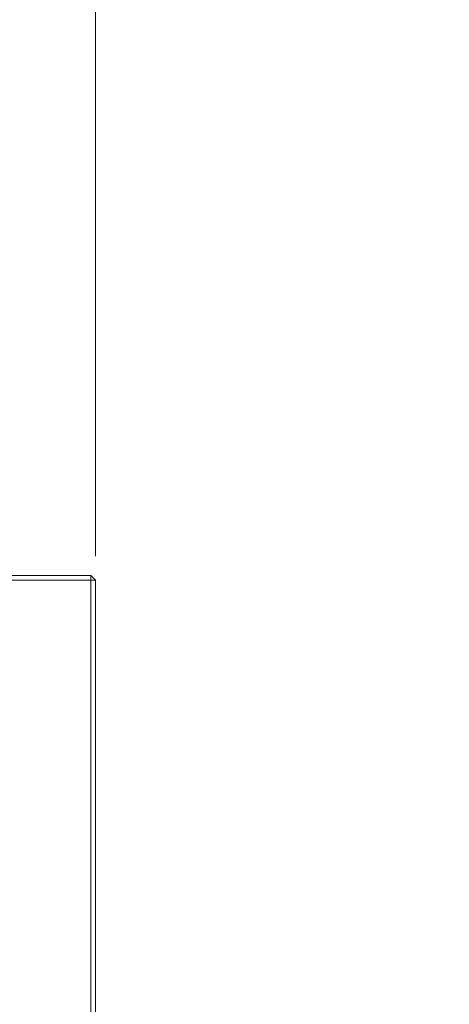
# Model space of a CAD drawing. Units: millimetres. Extents: x 61 to 450, y 19 to 268.
# Drawn here: x 266 to 283, y 143 to 184 of the extents above; entities that cross this region are included whole.
import ezdxf

# ---------------------------------------------------------------- set-up
doc = ezdxf.new("R2010")
doc.units = ezdxf.units.MM
doc.styles.add('SLDTEXTSTYLE0', font='TXT', dxfattribs={"width": 0.7, "bigfont": 'bigfont'})
doc.styles.get("Standard").update_dxf_attribs({"font": 'txt', "bigfont": 'bigfont'})
doc.dimstyles.new('SLDDIMSTYLE1', dxfattribs={"dimtxt": 3.5, "dimasz": 3, "dimexe": 0, "dimexo": 0.0625, "dimgap": 0.875, "dimtad": 3, "dimdec": 1, "dimzin": 12, "dimdsep": 46, "dimtxsty": 'Standard', "dimblk1": 'OPEN30', "dimblk2": 'OPEN30', "dimsah": 1, "dimcen": 0.09, "dimadec": 0, "dimazin": 0, "dimtfac": 1, "dimtdec": 1, "dimtofl": 0, "dimtmove": 0, "dimatfit": 3, "dimldrblk": 'OPEN30', "dimfxl": 1, "dimtolj": 1, "dimtzin": 12, "dimarcsym": 0})

# ---------------------------------------------------------------- blocks, each defined once
blk = doc.blocks.new('_OPEN30')
at = {"color": 0, "linetype": 'ByBlock', "lineweight": -2}
for p, q in [((-1, 0.267949), (0, 0)), ((0, 0), (-1, -0.267949)), ((0, 0), (-1, 0))]:
    blk.add_line(p, q, dxfattribs=at)
blk = doc.blocks.new('*D4')
at = {"color": 7, "linetype": 'Continuous', "lineweight": 0}
for p, q in [((262.184, 184.37), (262.184, 200.62)), ((268.834, 161.47), (268.834, 200.62)), ((262.184, 199.62), (257.184, 199.62)), ((268.834, 199.62), (262.184, 199.62)), ((268.834, 199.62), (283.475, 199.62))]:
    blk.add_line(p, q, dxfattribs=at)
at = {"color": 7, "linetype": 'Continuous', "lineweight": 0, "xscale": 3, "yscale": 3}
blk.add_blockref('_OPEN30', (262.184, 199.62, -42.4), dxfattribs=at)
at = {"color": 7, "linetype": 'Continuous', "lineweight": 0, "xscale": 3, "yscale": 3, "rotation": 180}
blk.add_blockref('_OPEN30', (268.834, 199.62, -42.4), dxfattribs=at)
at = {"color": 7, "linetype": 'Continuous', "lineweight": 0, "insert": (275.78, 204.131), "char_height": 3.5, "attachment_point": 1, "style": 'SLDTEXTSTYLE0'}
blk.add_mtext('6.7', dxfattribs=at)

msp = doc.modelspace()

# ---------------------------------------------------------------- linework, layer by layer
at = {"color": 7, "linetype": 'Continuous', "lineweight": 15}
for p, q in [((262.184, 160.67), (268.634, 160.67)), ((268.634, 160.47), (262.184, 160.47)), ((268.634, 160.47), (268.634, 160.67)), ((268.834, 160.47), (268.634, 160.67)), ((268.634, 116.77), (268.634, 160.47)), ((268.834, 160.47), (268.634, 160.47)), ((268.834, 160.47), (268.834, 116.77))]:
    msp.add_line(p, q, dxfattribs=at)

# ---------------------------------------------------------------- dimensions: what is measured, and where the dimension line sits
at = {"color": 7, "linetype": 'Continuous', "lineweight": 0}
dim = msp.add_linear_dim(base=(262.183921568, 199.619639652), p1=(268.833921568, 160.469639652), p2=(262.183921568, 183.369639652), dimstyle='SLDDIMSTYLE1', dxfattribs=at)
dim.commit()
dim.dimension.update_dxf_attribs({"geometry": '*D4', "text_midpoint": (278.833921568, 199.619639652), "dimtype": 160})

doc.saveas('drawing.dxf')
